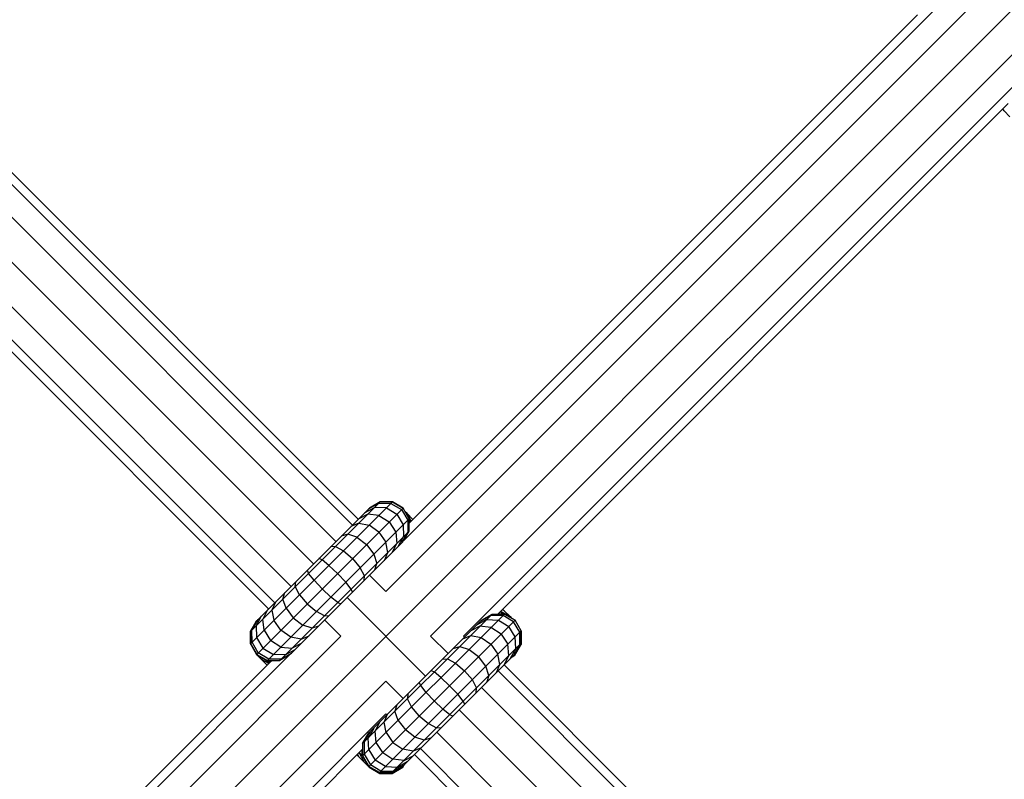
# Model space of a CAD drawing. Extents: x 2741 to 44749, y -53 to 30663.
# Drawn here: x 10951 to 11075, y 12008 to 12104 of the extents above; entities that cross this region are included whole.
import ezdxf

# ---------------------------------------------------------------- set-up
doc = ezdxf.new("R2010")
doc.units = 0
doc.header["$MEASUREMENT"] = 0
doc.layers.add('InterSystem - drawing', color=7, linetype='Continuous')

msp = doc.modelspace()

# ---------------------------------------------------------------- linework, layer by layer
at = {"layer": 'InterSystem - drawing', "linetype": 'Continuous'}
for p, q in [((11082.37, 12112.02), (10504.81, 11534.47)), ((11072.68, 12107.98), (10996.89, 12032.2)), ((10999.09, 12038.54), (11066.23, 12105.67)), ((10993.42, 12041.32), (10930.44, 12104.3)), ((10999.84, 12040.81), (11063.96, 12104.93)), ((10929.68, 12103.54), (10992.67, 12040.56)), ((10927.61, 12101.47), (10990.59, 12038.49)), ((11002.54, 12026.54), (11078.33, 12102.33)), ((10924.78, 12098.64), (10987.77, 12035.66)), ((11078.33, 12098.19), (11006.69, 12026.54)), ((10921.95, 12095.82), (10984.94, 12032.83)), ((10919.13, 12092.99), (10982.11, 12030)), ((10919.88, 12093.75), (10982.87, 12030.76)), ((11011.01, 12029.35), (11075.42, 12093.75)), ((11074.69, 12093.03), (11074.89, 12092.82)), ((11074.89, 12092.82), (11074.76, 12093.09)), ((11074.89, 12092.82), (11075.63, 12092.08)), ((10979.83, 12025.6), (10997.72, 12043.49)), ((10979.83, 12027.15), (10996.17, 12043.49)), ((10996, 12043.32), (10994.67, 12042.56)), ((10994.82, 12042.72), (10996.17, 12043.49)), ((10996.17, 12043.49), (10994.82, 12042.72)), ((10996, 12043.32), (10997.54, 12043.31)), ((10996.07, 12043.4), (10996.07, 12043.4)), ((10996.17, 12043.49), (10996.17, 12043.49)), ((10996.17, 12043.49), (10997.72, 12043.49)), ((10997.72, 12043.49), (10996.17, 12043.49)), ((10997.54, 12043.31), (10998.88, 12042.53)), ((10997.63, 12043.4), (10997.63, 12043.4)), ((10997.72, 12043.49), (10999.07, 12042.72)), ((10999.07, 12042.72), (10997.72, 12043.49)), ((10997.72, 12043.49), (10997.72, 12043.49)), ((10980.61, 12024.26), (10999.07, 12042.72)), ((10980.61, 12028.5), (10994.82, 12042.72)), ((10994.61, 12041.94), (10993.47, 12041.36)), ((10994.21, 12042.1), (10995.47, 12042.79)), ((10996.02, 12041.79), (10994.61, 12041.94)), ((10994.73, 12042.62), (10994.73, 12042.62)), ((10994.82, 12042.72), (10994.82, 12042.72)), ((10996.96, 12042.73), (10995.47, 12042.79)), ((10996.02, 12041.79), (10997.31, 12040.96)), ((10996.96, 12042.73), (10998.28, 12041.93)), ((10998.28, 12041.93), (10999.08, 12040.61)), ((10998.88, 12042.53), (10999.66, 12041.19)), ((10998.97, 12042.62), (10998.97, 12042.62)), ((10999.84, 12041.37), (10999.07, 12042.72)), ((10999.07, 12042.72), (10999.07, 12042.72)), ((10999.84, 12041.37), (10999.07, 12042.72)), ((10999.58, 12042.01), (10999.33, 12042.26)), ((11000.1, 12041.07), (10999.58, 12042.01)), ((10999.58, 12042.01), (11000.31, 12041.28)), ((10981.95, 12023.48), (10999.84, 12041.37)), ((10993.47, 12040.79), (10992.47, 12040.37)), ((10993.47, 12040.79), (10994.77, 12040.54)), ((10993.95, 12041.28), (10993.95, 12041.28)), ((10994.05, 12041.37), (10994.05, 12041.37)), ((10996.02, 12039.67), (10994.77, 12040.54)), ((10997.31, 12040.96), (10998.14, 12039.67)), ((10999.08, 12040.61), (10999.14, 12039.12)), ((10999.66, 12041.19), (10999.67, 12039.65)), ((10999.75, 12041.28), (10999.75, 12041.28)), ((10999.84, 12039.82), (10999.84, 12041.37)), ((10999.84, 12040.81), (10999.84, 12041.37)), ((10999.84, 12041.37), (10999.84, 12041.37)), ((10999.88, 12041.14), (10999.84, 12041.21)), ((10999.88, 12041.14), (10999.84, 12041.18)), ((10999.88, 12041.14), (10999.88, 12040.85)), ((10999.88, 12041.14), (11000.03, 12040.99)), ((11000.03, 12040.99), (10999.88, 12041.14)), ((10983.5, 12023.48), (10999.84, 12039.82)), ((10992.09, 12039.41), (10991.27, 12039.16)), ((10993.25, 12039.03), (10992.09, 12039.41)), ((10996.02, 12039.67), (10996.89, 12038.42)), ((10998.14, 12039.67), (10998.29, 12038.26)), ((10998.91, 12038.32), (10999.67, 12039.65)), ((10999.3, 12038.87), (10999.84, 12039.82)), ((10984.88, 12024.29), (10999.04, 12038.45)), ((10993.25, 12039.03), (10994.46, 12038.11)), ((10994.46, 12038.11), (10995.37, 12036.9)), ((10997.14, 12037.12), (10996.89, 12038.42)), ((10997.71, 12037.12), (10998.29, 12038.26)), ((10998.45, 12037.86), (10999.14, 12039.12)), ((10990.53, 12037.85), (10989.91, 12037.81)), ((10990.53, 12037.85), (10991.54, 12037.32)), ((10991.54, 12037.32), (10992.69, 12036.34)), ((10995.37, 12036.9), (10995.76, 12035.74)), ((10996.71, 12036.12), (10997.14, 12037.12)), ((10988.85, 12036.18), (10988.46, 12036.35)), ((10989.71, 12035.48), (10988.85, 12036.18)), ((10992.69, 12036.34), (10993.66, 12035.19)), ((10995.51, 12034.92), (10995.76, 12035.74)), ((10986.97, 12034.87), (10987.14, 12034.47)), ((10987.84, 12033.61), (10987.14, 12034.47)), ((10989.71, 12035.48), (10990.8, 12034.45)), ((10990.8, 12034.45), (10991.83, 12033.36)), ((10994.2, 12034.18), (10993.66, 12035.19)), ((10985.47, 12032.8), (10985.52, 12033.41)), ((10987.84, 12033.61), (10988.87, 12032.52)), ((10992.53, 12032.5), (10991.83, 12033.36)), ((10994.15, 12033.56), (10994.2, 12034.18)), ((10996.89, 12032.2), (10994.84, 12034.25)), ((10983.91, 12031.24), (10984.16, 12032.05)), ((10986.01, 12031.78), (10985.47, 12032.8)), ((10989.96, 12031.49), (10988.87, 12032.52)), ((10992.7, 12032.11), (10992.53, 12032.5)), ((10982.96, 12030.85), (10982.53, 12029.85)), ((10984.3, 12030.07), (10983.91, 12031.24)), ((10986.01, 12031.78), (10986.98, 12030.63)), ((10986.98, 12030.63), (10988.13, 12029.66)), ((10990.82, 12030.8), (10989.96, 12031.49)), ((10990.82, 12030.8), (10991.21, 12030.62)), ((11001.91, 12021.52), (10992.01, 12031.42)), ((10981.96, 12029.86), (10981.38, 12028.71)), ((10982.53, 12029.85), (10982.78, 12028.56)), ((10984.3, 12030.07), (10985.21, 12028.87)), ((10989.15, 12029.12), (10988.13, 12029.66)), ((10993.97, 12011.46), (11011.86, 12029.35)), ((10993.97, 12013.01), (11010.31, 12029.35)), ((11008.97, 12028.58), (11010.31, 12029.35)), ((11010.31, 12029.35), (11011.86, 12029.35)), ((11010.31, 12029.35), (11010.31, 12029.35)), ((11011.86, 12029.35), (11011.01, 12029.35)), ((11011.67, 12029.35), (11011.34, 12029.68)), ((11011.34, 12029.68), (11011.67, 12029.35)), ((11011.35, 12029.69), (11012.57, 12029.02)), ((11011.83, 12029.76), (11011.56, 12029.9)), ((11011.83, 12029.76), (11011.63, 12029.96)), ((11011.83, 12029.76), (11012.57, 12029.02)), ((11011.86, 12029.35), (11011.86, 12029.35)), ((11011.86, 12029.35), (11013.21, 12028.58)), ((11013.21, 12028.58), (11011.86, 12029.35)), ((10979.81, 12027.13), (10980.59, 12028.48)), ((10980.61, 12028.5), (10979.83, 12027.15)), ((10979.83, 12027.15), (10980.61, 12028.5)), ((10980.76, 12028.66), (10980, 12027.33)), ((10980.53, 12027.86), (10981.22, 12029.11)), ((10980.6, 12028.49), (10980.59, 12028.48)), ((10980.6, 12028.49), (10980.59, 12028.48)), ((10980.59, 12028.48), (10980.59, 12028.48)), ((10980.59, 12028.47), (10980.59, 12028.48)), ((10980.61, 12028.5), (10980.61, 12028.5)), ((10981.53, 12027.3), (10981.38, 12028.71)), ((10981.93, 12029.26), (10981.93, 12029.26)), ((10981.95, 12029.28), (10981.95, 12029.28)), ((10983.65, 12027.3), (10982.78, 12028.56)), ((10983.5, 12029.28), (10983.5, 12029.28)), ((10985.21, 12028.87), (10986.42, 12027.95)), ((10989.15, 12029.12), (10989.76, 12029.17)), ((10991.23, 12026.54), (10989.18, 12028.59)), ((10994.75, 12010.11), (11013.21, 12028.58)), ((10994.75, 12014.36), (11008.97, 12028.58)), ((11009.61, 12028.65), (11008.35, 12027.96)), ((11010.14, 12029.18), (11008.81, 12028.42)), ((11009.61, 12028.65), (11011.1, 12028.59)), ((11011.68, 12029.17), (11010.14, 12029.18)), ((11011.1, 12028.59), (11012.42, 12027.79)), ((11013.02, 12028.38), (11011.68, 12029.17)), ((11012.57, 12029.02), (11012.75, 12028.84)), ((11013.8, 12027.04), (11013.02, 12028.38)), ((11013.98, 12027.23), (11013.21, 12028.58)), ((11013.98, 12027.23), (11013.21, 12028.58)), ((11013.21, 12028.58), (11013.21, 12028.58)), ((10979.81, 12027.13), (10979.81, 12025.58)), ((10979.81, 12025.58), (10979.81, 12027.13)), ((10979.81, 12027.13), (10979.81, 12027.13)), ((10979.81, 12027.13), (10979.83, 12027.11)), ((10979.83, 12027.15), (10979.83, 12027.15)), ((10979.83, 12025.6), (10979.83, 12027.15)), ((10979.83, 12027.15), (10979.83, 12025.6)), ((10980.01, 12025.79), (10980, 12027.33)), ((10980.53, 12027.86), (10980.59, 12026.37)), ((10981.53, 12027.3), (10982.36, 12026.01)), ((10984.9, 12026.43), (10983.65, 12027.3)), ((10985.62, 12027.15), (10985.62, 12027.15)), ((10987.59, 12027.56), (10986.42, 12027.95)), ((10988.4, 12027.81), (10987.59, 12027.56)), ((10996.09, 12009.34), (11013.98, 12027.23)), ((11008.75, 12027.8), (11007.61, 12027.22)), ((11008.19, 12027.23), (11008.19, 12027.23)), ((11010.16, 12027.65), (11008.75, 12027.8)), ((11011.45, 12026.82), (11010.16, 12027.65)), ((11013.22, 12026.47), (11012.42, 12027.79)), ((11013.81, 12025.5), (11013.8, 12027.04)), ((11013.98, 12027.23), (11013.98, 12027.23)), ((11013.98, 12027.23), (11013.98, 12025.68)), ((11013.98, 12025.68), (11013.98, 12027.23)), ((10915.54, 11950.85), (10991.23, 12026.54)), ((10979.83, 12025.6), (10979.83, 12025.6)), ((10979.83, 12025.6), (10980.61, 12024.26)), ((10979.83, 12025.6), (10980.61, 12024.26)), ((10980.8, 12024.45), (10980.01, 12025.79)), ((10980.59, 12026.37), (10981.39, 12025.04)), ((10983.65, 12025.18), (10982.36, 12026.01)), ((10986.2, 12026.18), (10984.9, 12026.43)), ((10986.21, 12025.61), (10985.06, 12025.04)), ((10986.2, 12026.18), (10987.2, 12026.61)), ((10997.65, 12009.34), (11013.98, 12025.68)), ((11002.54, 12026.54), (11004.74, 12024.35)), ((11006.61, 12026.22), (11007.61, 12026.65)), ((11006.81, 12026.42), (11006.69, 12026.54)), ((11007.61, 12026.65), (11008.91, 12026.4)), ((11008.91, 12026.4), (11010.16, 12025.53)), ((11011.45, 12026.82), (11012.28, 12025.53)), ((11013.21, 12024.33), (11013.98, 12025.68)), ((11013.21, 12024.33), (11013.98, 12025.68)), ((11013.28, 12024.98), (11013.22, 12026.47)), ((11013.96, 12025.64), (11013.96, 12025.51)), ((11013.96, 12025.51), (11013.96, 12025.64)), ((11013.98, 12025.68), (11013.98, 12025.68)), ((10979.81, 12025.58), (10980.59, 12024.24)), ((10979.81, 12025.58), (10979.81, 12025.58)), ((10979.88, 12025.51), (10979.81, 12025.58)), ((10979.81, 12025.58), (10980.59, 12024.24)), ((10982.14, 12023.67), (10980.8, 12024.45)), ((10981.39, 12025.04), (10982.71, 12024.24)), ((10983.65, 12025.18), (10985.06, 12025.04)), ((10983.68, 12023.65), (10985, 12024.41)), ((10984.2, 12024.18), (10985.46, 12024.87)), ((11005.41, 12025.02), (11006.23, 12025.27)), ((11006.23, 12025.27), (11007.4, 12024.88)), ((11007.4, 12024.88), (11008.6, 12023.97)), ((11010.16, 12025.53), (11011.03, 12024.28)), ((11012.43, 12024.12), (11012.28, 12025.53)), ((11013.28, 12024.98), (11012.59, 12023.72)), ((11013.81, 12025.5), (11013.05, 12024.18)), ((11013.19, 12024.16), (11013.96, 12025.51)), ((11013.96, 12025.51), (11013.91, 12025.56)), ((11013.96, 12025.51), (11013.96, 12025.51)), ((10984.78, 12024.23), (10917.74, 11957.19)), ((10982.52, 12023.48), (10918.49, 11959.46)), ((10980.59, 12024.24), (10980.59, 12024.24)), ((10980.59, 12024.24), (10981.93, 12023.46)), ((10980.74, 12024.08), (10980.59, 12024.24)), ((10980.59, 12024.24), (10981.93, 12023.46)), ((10980.61, 12024.26), (10981.95, 12023.48)), ((10980.61, 12024.26), (10980.61, 12024.26)), ((10980.61, 12024.26), (10981.95, 12023.48)), ((10980.66, 12024.23), (10980.68, 12024.18)), ((10982.07, 12023.32), (10980.74, 12024.08)), ((10981.2, 12023.62), (10980.74, 12024.08)), ((10980.97, 12024.05), (10980.99, 12024)), ((10982.14, 12023.11), (10981.2, 12023.62)), ((10981.2, 12023.62), (10981.93, 12022.89)), ((10981.53, 12023.69), (10981.51, 12023.73)), ((10981.93, 12023.46), (10981.85, 12023.54)), ((10981.93, 12023.46), (10981.93, 12023.46)), ((10981.93, 12023.46), (10982.5, 12023.46)), ((10981.93, 12023.46), (10982.5, 12023.46)), ((10981.93, 12023.46), (10982.07, 12023.32)), ((10981.95, 12023.48), (10982.52, 12023.48)), ((10981.95, 12023.48), (10981.95, 12023.48)), ((10981.95, 12023.48), (10983.5, 12023.48)), ((10982.07, 12023.32), (10982.36, 12023.32)), ((10982.07, 12023.32), (10982.21, 12023.18)), ((10982.07, 12023.32), (10982.21, 12023.18)), ((10983.68, 12023.65), (10982.14, 12023.67)), ((10984.2, 12024.18), (10982.71, 12024.24)), ((10984.45, 12024.03), (10983.5, 12023.48)), ((10998.99, 12010.11), (11013.21, 12024.33)), ((11004.05, 12023.66), (11004.67, 12023.71)), ((11004.67, 12023.71), (11005.68, 12023.17)), ((11005.68, 12023.17), (11006.83, 12022.2)), ((11009.52, 12022.76), (11008.6, 12023.97)), ((11011.29, 12022.98), (11011.03, 12024.28)), ((11011.85, 12022.97), (11012.43, 12024.12)), ((11011.86, 12023.56), (11011.86, 12023.56)), ((11012.83, 12023.96), (11013.19, 12024.16)), ((11012.83, 12023.96), (11013.19, 12024.16)), ((11013.11, 12024.24), (11013.19, 12024.16)), ((11013.19, 12024.16), (11013.19, 12024.16)), ((11013.21, 12024.33), (11013.21, 12024.33)), ((11002.6, 12022.21), (11003, 12022.04)), ((11003.85, 12021.34), (11003, 12022.04)), ((11006.83, 12022.2), (11007.81, 12021.05)), ((11009.9, 12021.6), (11009.52, 12022.76)), ((11010.86, 12021.98), (11011.29, 12022.98)), ((11011.05, 12022.17), (11073.98, 11959.24)), ((11074.74, 11960), (11011.81, 12022.93)), ((10996.89, 12020.88), (10921.19, 11945.19)), ((10999.08, 12018.69), (10996.89, 12020.88)), ((11001.29, 12020.33), (11001.11, 12020.72)), ((11004.94, 12020.31), (11003.85, 12021.34)), ((11008.34, 12020.03), (11007.81, 12021.05)), ((11009.9, 12021.6), (11009.65, 12020.78)), ((11001.98, 12019.47), (11001.29, 12020.33)), ((11003.01, 12018.38), (11001.98, 12019.47)), ((11004.94, 12020.31), (11005.97, 12019.22)), ((11008.3, 12019.42), (11008.34, 12020.03)), ((11008.98, 12020.1), (11071.91, 11957.17)), ((10999.66, 12019.27), (10999.61, 12018.66)), ((11000.15, 12017.64), (10999.61, 12018.66)), ((11003.01, 12018.38), (11004.1, 12017.35)), ((11006.67, 12018.36), (11005.97, 12019.22)), ((11006.67, 12018.36), (11006.84, 12017.97)), ((10998.3, 12017.91), (10998.05, 12017.09)), ((10998.44, 12015.93), (10998.05, 12017.09)), ((11001.12, 12016.49), (11000.15, 12017.64)), ((11004.96, 12016.65), (11004.1, 12017.35)), ((11006.15, 12017.28), (11069.08, 11954.34)), ((10996.89, 12016.74), (10925.33, 11945.19)), ((10996.11, 12015.72), (10995.53, 12014.57)), ((10996.67, 12015.71), (10997.1, 12016.71)), ((10996.92, 12014.41), (10996.67, 12015.71)), ((10997.01, 12016.62), (10996.89, 12016.74)), ((10998.44, 12015.93), (10999.36, 12014.72)), ((11001.12, 12016.49), (11002.27, 12015.52)), ((11005.36, 12016.48), (11004.96, 12016.65)), ((10994.9, 12014.51), (10994.14, 12013.19)), ((10995.36, 12014.97), (10994.67, 12013.71)), ((10995.67, 12013.16), (10995.53, 12014.57)), ((10996.09, 12015.13), (10996.09, 12015.13)), ((10997.65, 12015.13), (10997.65, 12015.13)), ((11000.56, 12013.81), (10999.36, 12014.72)), ((11002.27, 12015.52), (11003.29, 12014.98)), ((11003.29, 12014.98), (11003.9, 12015.03)), ((11003.32, 12014.45), (11066.25, 11951.51)), ((10993.97, 12013.01), (10994.75, 12014.36)), ((10994.14, 12013.19), (10994.16, 12011.65)), ((10994.74, 12012.22), (10994.67, 12013.71)), ((10996.92, 12014.41), (10997.79, 12013.16)), ((11001.73, 12013.42), (11000.56, 12013.81)), ((11002.54, 12013.67), (11001.73, 12013.42)), ((10993.97, 12012.31), (10929.66, 11948)), ((10993.89, 12011.5), (10993.89, 12012.23)), ((10993.97, 12013.01), (10993.97, 12013.01)), ((10993.97, 12013.01), (10993.97, 12011.46)), ((10993.97, 12012.31), (10993.97, 12011.46)), ((10994.74, 12012.22), (10995.53, 12010.9)), ((10996.5, 12011.87), (10995.67, 12013.16)), ((10997.79, 12013.16), (10999.05, 12012.29)), ((11000.34, 12012.04), (10999.05, 12012.29)), ((10999.77, 12013.01), (10999.77, 12013.01)), ((11001.34, 12012.47), (11000.34, 12012.04)), ((11001.25, 12012.38), (11064.18, 11949.44)), ((10993.44, 12011.38), (10993.24, 12011.58)), ((10993.31, 12011.65), (10993.44, 12011.38)), ((10993.44, 12011.38), (10994.19, 12010.63)), ((10994.19, 12010.63), (10993.52, 12011.86)), ((10993.53, 12011.86), (10993.89, 12011.5)), ((10994.03, 12011.36), (10993.89, 12011.5)), ((10993.89, 12011.5), (10994.65, 12010.17)), ((10993.89, 12011.5), (10994.03, 12011.36)), ((10993.97, 12011.46), (10994.8, 12010.02)), ((10993.97, 12011.46), (10993.97, 12011.46)), ((10993.97, 12011.46), (10994.75, 12010.11)), ((10994.03, 12011.36), (10994.03, 12011.36)), ((10994.03, 12011.36), (10994.03, 12011.36)), ((10994.03, 12011.36), (10994.03, 12011.36)), ((10994.03, 12011.36), (10994.03, 12011.36)), ((10994.8, 12010.02), (10994.03, 12011.36)), ((10994.16, 12011.65), (10994.94, 12010.31)), ((10994.25, 12010.97), (10994.25, 12010.97)), ((10996.86, 12010.1), (10995.53, 12010.9)), ((10996.5, 12011.87), (10997.79, 12011.04)), ((10999.2, 12010.89), (10997.79, 12011.04)), ((10998.35, 12010.04), (10999.6, 12010.73)), ((10999.2, 12010.89), (11000.35, 12011.47)), ((10999.77, 12011.46), (10999.77, 12011.46)), ((11063.43, 11948.69), (11000.49, 12011.62)), ((10994.19, 12010.63), (10994.65, 12010.17)), ((10994.57, 12010.43), (10994.57, 12010.43)), ((10994.8, 12010.02), (10994.65, 12010.17)), ((10994.75, 12010.12), (10994.75, 12010.12)), ((10994.75, 12010.11), (10996.09, 12009.34)), ((10996.09, 12009.34), (10994.75, 12010.11)), ((10994.75, 12010.11), (10994.75, 12010.11)), ((10994.8, 12010.02), (10994.8, 12010.02)), ((10996.15, 12009.24), (10994.8, 12010.02)), ((10994.8, 12010.02), (10996.15, 12009.24)), ((10996.28, 12009.52), (10994.94, 12010.31)), ((10996.28, 12009.52), (10997.82, 12009.51)), ((10996.86, 12010.1), (10998.35, 12010.04)), ((10997.65, 12009.34), (10998.99, 12010.11)), ((10997.65, 12009.34), (10998.99, 12010.11)), ((10997.7, 12009.24), (10999.05, 12010.02)), ((10997.7, 12009.24), (10999.05, 12010.02)), ((10997.82, 12009.51), (10999.15, 12010.27)), ((10998.96, 12010.1), (10999.05, 12010.02)), ((10998.99, 12010.11), (10998.99, 12010.11)), ((10999.05, 12010.02), (10999.25, 12010.38)), ((10999.05, 12010.02), (10999.05, 12010.02)), ((10996, 12009.39), (10996.15, 12009.24)), ((10996.09, 12009.34), (10997.65, 12009.34)), ((10997.65, 12009.34), (10996.09, 12009.34)), ((10996.09, 12009.34), (10996.09, 12009.34)), ((10996.15, 12009.24), (10997.7, 12009.24)), ((10996.15, 12009.24), (10996.15, 12009.24)), ((10996.15, 12009.24), (10997.7, 12009.24)), ((10997.7, 12009.24), (10997.6, 12009.34)), ((10997.65, 12009.34), (10997.65, 12009.34)), ((10997.7, 12009.24), (10997.7, 12009.24))]:
    msp.add_line(p, q, dxfattribs=at)

doc.saveas('drawing.dxf')
